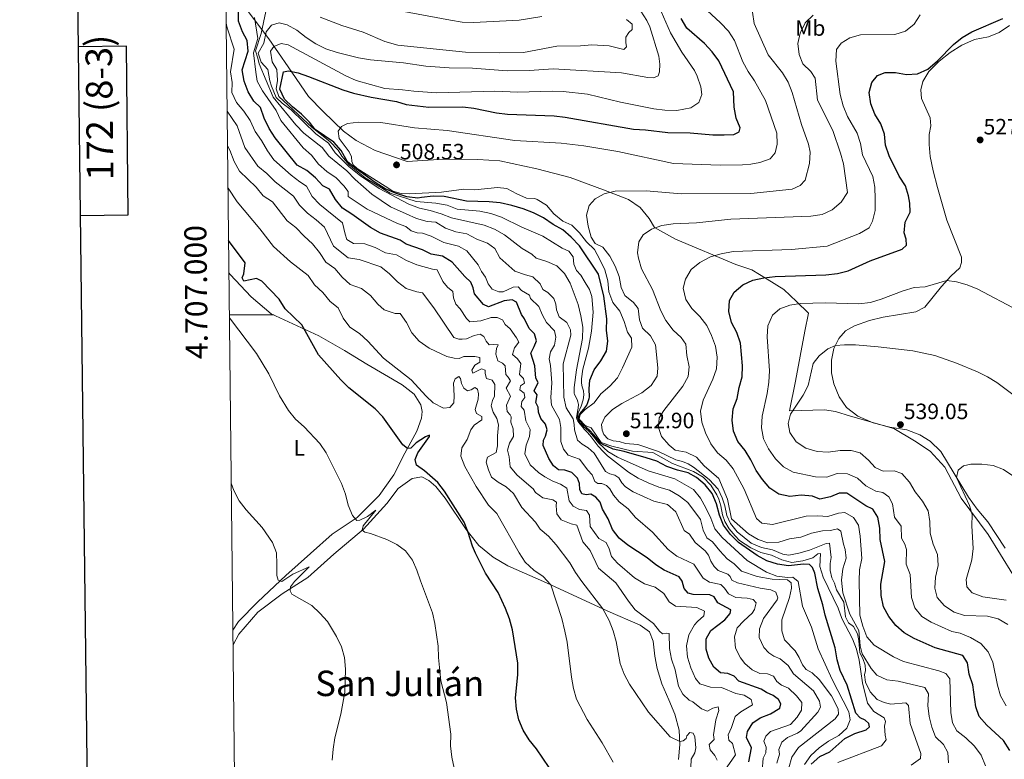
# Model space of a CAD drawing. Units: metres. Extents: x 576235 to 580723, y 705530 to 708550.
# Drawn here: x 577031 to 577475, y 706799 to 707133 of the extents above; entities that cross this region are included whole.
import ezdxf
from ezdxf.enums import TextEntityAlignment as Align

# ---------------------------------------------------------------- set-up
doc = ezdxf.new("R2010")
doc.units = ezdxf.units.M
doc.header["$MEASUREMENT"] = 0
for name, color, linetype, lineweight in [('Carátula', 7, 'Continuous', 0), ('Divisiones administrativas específicas', 7, 'Continuous', 0), ('Elementos auxiliares', 7, 'Continuous', 0), ('Entidades rústicas y varios', 7, 'Continuous', 0), ('Relieve y altimetría', 7, 'Continuous', 0), ('Textos de rotulación', 7, 'Continuous', 0)]:
    doc.layers.add(name, color=color, linetype=linetype, lineweight=lineweight)
doc.styles.add('Style-arial', font='arial.shx', dxfattribs={"bigfont": 'arialbig.shx'})
doc.styles.add('Style-Arial Narrow', font='txt')
doc.styles.add('Style-FANCY', font='FANCY.shx')
doc.styles.add('Style-Times New Roman', font='txt')

# ---------------------------------------------------------------- blocks, each defined once
blk = doc.blocks.new('5PATER')
at = {"layer": 'Relieve y altimetría', "linetype": 'Continuous', "lineweight": 0}
h = blk.add_hatch(color=250, dxfattribs=at)
edge = h.paths.add_edge_path()
edge.add_ellipse((0, 0), major_axis=(-1.1, -1.11), ratio=0.999422, start_angle=0, end_angle=360)

msp = doc.modelspace()

# ---------------------------------------------------------------- linework, layer by layer
at = {"layer": 'Carátula', "color": 7, "linetype": 'Continuous', "lineweight": 0}
msp.add_line((577125.418, 707000), (577145.418, 707000), dxfattribs=at)
at = {"layer": 'Carátula', "color": 7, "linetype": 'Continuous', "lineweight": 30, "flags": 128}
for points in [[(577042.775, 708296.53), (577072.161, 705881.717), (580626.888, 705924.975), (580597.537, 708336.787), (577042.775, 708296.53)], [(577058.007, 707044.964), (577079.703, 707045.21), (577078.842, 707121.379), (577057.078, 707121.132)]]:
    msp.add_lwpolyline(points, dxfattribs=at)
at = {"layer": 'Carátula', "color": 7, "linetype": 'Continuous', "lineweight": 0}
msp.add_3dface([(576268.595, 705530.096), (580723.304, 705580.542), (580689.673, 708550.363), (576234.964, 708499.917)], dxfattribs=at)
at = {"layer": 'Divisiones administrativas específicas', "color": 250, "linetype": 'Continuous', "lineweight": 0, "ltscale": 0.5}
msp.add_polyline3d([(577479.4, 706882.76, 541.342), (577468.192, 706900.741, 540.781), (577455.971, 706917.192, 539.442), (577448.58, 706931.254, 539.332), (577441.964, 706938.46, 538.827), (577434.971, 706943.124, 538.662), (577425.565, 706948.664, 539.188), (577406, 706954.277, 538.202), (577399.139, 706956.401, 537.677), (577394.313, 706957.138, 536.94), (577378.442, 706956.673, 534.575), (577381.083, 706970.026, 533.344), (577385.357, 706992.662, 532.447), (577386.992, 707000.801, 531.077), (577381.649, 707006.108, 529.576), (577375.798, 707011.54, 527.307), (577368.298, 707016.074, 525.271), (577361.433, 707020.357, 523.376), (577354.191, 707022.733, 521.931), (577326.996, 707034.277, 516.539), (577317.463, 707039.562, 514.92), (577315.043, 707043.614, 513.54), (577310.97, 707048.547, 511.89), (577305.757, 707052.204, 510.954), (577294.449, 707056.464, 509.569), (577279.328, 707062.101, 507.208), (577264.338, 707065.96, 505.985), (577247.57, 707069.682, 506.408), (577237.665, 707070.138, 506.695), (577222.301, 707070.311, 507.485), (577205.669, 707069.334, 508.099), (577191.185, 707074.212, 506.937), (577182.669, 707078.74, 505.814), (577176.947, 707083.029, 505.269), (577167.788, 707091.874, 502.575), (577161.172, 707098.699, 502.14), (577152.004, 707112.117, 499.223), (577143.219, 707124.774, 491.918), (577123.751, 707150.682, 466.359)], dxfattribs=at)
at = {"layer": 'Elementos auxiliares', "color": 250, "linetype": 'Continuous', "lineweight": 0}
msp.add_3dface([(577137.21, 705934.02), (577111.62, 708247.24), (580534.11, 708286.01), (580560.84, 705972.79)], dxfattribs=at)
at = {"layer": 'Entidades rústicas y varios', "color": 92, "linetype": 'Continuous', "lineweight": 0}
for points in [[(577477.83, 707130.721, 526.059), (577473.212, 707127.606, 525.712), (577468.327, 707125.665, 525.261), (577462.007, 707124.354, 525.261), (577456.229, 707121.943, 525.192), (577450.992, 707118.607, 525.019), (577446.079, 707114.689, 525.053), (577441.356, 707109.942, 525.539), (577438.64, 707105.479, 525.851), (577437.749, 707101.645, 526.337), (577438.072, 707097.801, 526.787), (577441.968, 707089.002, 527.446), (577442.25, 707085.47, 527.863), (577441.535, 707081.5, 528.036), (577441.458, 707076.92, 528.209), (577442.022, 707071.52, 528.279), (577443.265, 707065.163, 528.244), (577445.228, 707057.573, 528.14), (577449.492, 707042.781, 528.626), (577456.085, 707026.095, 529.111), (577456.171, 707023.668, 529.25), (577455.319, 707021.292, 529.284), (577451.269, 707017.53, 529.735), (577447.103, 707012.759, 530.36), (577439.527, 707003.443, 532.024), (577435.477, 707001.381, 532.336), (577428.184, 707000.153, 533.099), (577420.749, 706999.026, 533.238), (577414.503, 706997.473, 533.342), (577407.789, 706995.043, 533.446), (577403.674, 706992.771, 533.862), (577400.762, 706989.38, 534.487), (577398.5, 706984.754, 535.215), (577397.361, 706979.492, 535.874), (577397.445, 706973.84, 536.464), (577398.418, 706968.795, 537.053), (577400.865, 706962.915, 537.885), (577404.189, 706958.232, 538.406), (577409.269, 706954.21, 538.857), (577416.166, 706951.163, 539.065), (577423.801, 706949.346, 539.238), (577431.46, 706948.015, 539.377), (577437.334, 706945.813, 539.446), (577441.973, 706942.962, 539.446), (577446.823, 706938.277, 539.724), (577459.292, 706917.655, 540.209), (577463.222, 706912.187, 540.417), (577467.989, 706906.563, 540.833), (577475.837, 706894.552, 541.492)], [(577125.208, 707018.944, 447.306), (577125.71, 707018.267, 447.287), (577135.291, 707008.199, 447.588), (577144.194, 707000.475, 447.738), (577165.804, 706990.606, 450.67), (577177.329, 706983.939, 451.949), (577187.44, 706977.73, 452.55), (577203.499, 706968.46, 452.988), (577208.8, 706964.182, 453.364), (577211.944, 706959.322, 453.439), (577212.439, 706956.413, 453.214), (577212.183, 706953.403, 452.988), (577210.073, 706947.463, 451.559), (577204.708, 706937.547, 449.379), (577199.624, 706927.727, 448.025), (577193.125, 706918.46, 446.973), (577183.154, 706908.504, 445.619), (577171.753, 706900.979, 443.514), (577162.054, 706892.247, 441.709), (577150.956, 706882.187, 440.506), (577138.276, 706870.328, 438.702), (577129.518, 706861.51, 437.799), (577126.993, 706857.503, 437.39)], [(577127.066, 706850.918, 437.35), (577129.582, 706855.68, 437.764), (577138.236, 706865.719, 438.215), (577149.256, 706873.898, 439.494), (577160.752, 706881.424, 441.298), (577172.503, 706891.959, 443.328), (577185.94, 706903.167, 445.735), (577196.459, 706914.819, 447.163), (577201.57, 706921.537, 447.915), (577207.923, 706926.01, 448.592), (577212.334, 706926.8, 449.043), (577215.45, 706925.136, 449.344), (577218.656, 706922.536, 449.229), (577222.793, 706917.177, 449.263), (577232.35, 706903.05, 449.922), (577238.121, 706895.852, 450.512), (577244.511, 706890.505, 451.101), (577251.116, 706886.55, 451.691), (577268.583, 706879.006, 454.569), (577296.325, 706866.197, 460.465), (577310.96, 706859.774, 463.17), (577315.115, 706856.808, 463.656), (577316.903, 706852.579, 463.725), (577317.566, 706845.794, 463.136), (577318.584, 706840.23, 462.928), (577320.811, 706833.27, 462.928), (577323.875, 706826.084, 462.234), (577326.682, 706819.586, 461.194), (577328.636, 706812.412, 460.604), (577328.912, 706805.862, 459.841), (577328.222, 706799.083, 459.043)]]:
    msp.add_polyline3d(points, dxfattribs=at)
at = {"layer": 'Relieve y altimetría', "color": 30, "linetype": 'Continuous', "lineweight": 30, "flags": 128}
for points, elevation in [([(577265.045, 706956.039), (577264.892, 706958.36), (577263.876, 706960.49), (577264.429, 706963.901), (577263.142, 706965.747), (577264.869, 706969.426), (577263.786, 706971.415), (577263.358, 706976.956), (577261.536, 706982.78), (577263.141, 706985.693), (577264.126, 706988.35), (577263.227, 706991.488), (577260.853, 706993.867), (577258.647, 706998.191), (577257.289, 707000.105), (577255.124, 707005.749), (577253.123, 707006.852), (577249.597, 707006.292), (577242.473, 707003.576), (577240.229, 707004.743), (577236.071, 707009.478), (577235.527, 707012.242), (577234.432, 707014.855), (577231.814, 707017.298), (577226.057, 707023.838), (577221.734, 707026.522), (577216.477, 707027.453), (577212.689, 707029.42), (577205.212, 707031.969), (577202.469, 707033.785), (577193.586, 707036.932), (577189.136, 707039.54), (577180.758, 707045.578), (577176.488, 707048.179), (577173.337, 707052.203), (577170.603, 707056.751), (577167.654, 707058.265), (577164.35, 707061.942), (577160.375, 707065.18), (577156.047, 707067.701), (577146.001, 707080.022), (577143.389, 707084.285), (577141.166, 707088.82), (577139.385, 707093.728), (577136.473, 707096.542), (577133.855, 707100.801), (577132.073, 707105.64), (577131.109, 707110.776), (577133.823, 707119.089), (577133.395, 707123.994), (577131.34, 707127.874), (577129.469, 707132.766), (577129.524, 707137.435)], 475), ([(577262.703, 707046.18), (577258.034, 707047.971), (577252.957, 707049.4), (577247.764, 707050.585), (577242.79, 707051.101), (577232.449, 707051.409), (577222.38, 707053.522), (577217.379, 707053.604), (577212.226, 707053.067), (577210.495, 707052.811), (577205.529, 707053.367), (577200.37, 707054.985), (577195.802, 707057.016), (577191.292, 707059.796), (577186.918, 707062.995), (577182.66, 707066.043), (577178.752, 707069.163), (577175.947, 707074.31), (577172.603, 707078.028), (577164.122, 707083.832), (577161.543, 707087.13), (577158.028, 707090.686), (577153.927, 707094.042), (577150.335, 707097.516), (577148.179, 707102.029), (577149.9, 707109.75), (577152.053, 707110.292), (577156.393, 707109.319), (577161.125, 707107.703), (577176.623, 707101.699), (577181.382, 707100.168), (577189.435, 707098.362), (577200.907, 707096.396), (577205.191, 707095.13), (577215.556, 707093.821), (577230.816, 707093.967), (577235.777, 707093.347), (577246.004, 707091.306), (577251.002, 707090.765), (577272.109, 707090.01), (577277.118, 707089.386), (577308.024, 707083.903), (577313.315, 707083.622), (577323.469, 707082.413), (577333.532, 707082.276), (577343.854, 707081.348), (577348.853, 707081.282), (577353.25, 707081.579), (577355.62, 707082.67), (577356.101, 707084.588), (577354.344, 707088.956), (577353.375, 707093.861), (577353.057, 707100.724), (577346.483, 707114.808), (577343.492, 707118.814), (577340.038, 707122.596), (577332.022, 707129.561), (577329.553, 707133.909)], 500), ([(577394.779, 707018.137), (577400.076, 707018.664), (577404.918, 707019.919), (577414.871, 707024.42), (577429.261, 707029.682), (577431.236, 707031.458), (577431.075, 707034.195), (577430.25, 707037.126), (577430.635, 707041.921), (577432.936, 707046.375), (577432.816, 707050.431), (577432.155, 707053.851), (577430.848, 707058.264), (577428.015, 707062.68), (577423.384, 707071.81), (577421.861, 707076.634), (577421.305, 707081.653), (577419.732, 707086.399), (577417.006, 707090.644), (577415.151, 707095.417), (577414.457, 707100.554), (577415.578, 707104.983), (577418.218, 707108.125), (577421.658, 707109.515), (577426.27, 707109.577), (577431.32, 707108.608), (577436.307, 707108.954), (577440.868, 707111.02), (577445.225, 707114.818), (577452.51, 707122.129), (577456.433, 707125.298), (577460.748, 707127.956), (577474.742, 707133.868)], 525), ([(577388.29, 706797.072), (577392.104, 706800.448), (577396.607, 706802.633), (577403.45, 706808.629), (577407.891, 706810.925), (577413.115, 706812.543), (577414.545, 706813.856), (577414.303, 706815.447), (577412.574, 706816.868), (577410.365, 706817.966), (577408.449, 706820.042), (577404.437, 706832.724), (577401.35, 706839.319), (577399.989, 706844.13), (577399.087, 706849.644), (577394.511, 706864.362), (577393.512, 706869.056), (577391.172, 706876.431), (577389.813, 706883.34), (577388.823, 706885.921), (577387.477, 706887.211), (577384.768, 706887.397), (577377.986, 706886.561), (577373.048, 706887.348), (577368.265, 706888.939), (577363.798, 706891.287), (577355.425, 706897.173), (577351.708, 706900.786), (577348.636, 706904.956), (577346.736, 706909.581), (577345.382, 706914.566), (577343.446, 706919.244), (577340.343, 706923.162), (577336.418, 706926.566), (577332.633, 706928.695), (577327.78, 706929.901), (577323.028, 706931.553), (577318.441, 706933.844), (577313.713, 706935.472), (577303.78, 706938.221), (577298.728, 706939.294), (577296.24, 706940.49), (577294.385, 706941.249), (577293.119, 706942.055), (577291.694, 706943.864), (577289.915, 706946.012), (577288.283, 706947.747), (577286.659, 706949.066), (577284.998, 706950.557), (577283.647, 706952.09), (577283.179, 706952.913), (577283.095, 706953.64), (577283.719, 706955.318), (577285.444, 706957.401), (577286.862, 706959.269), (577287.359, 706960.389), (577287.935, 706962.295), (577288.071, 706962.833), (577287.924, 706966.542), (577288.187, 706970.571), (577290.128, 706975.178), (577293.245, 706979.176), (577295.753, 706983.634), (577296.352, 706988.19), (577295.763, 706993.155), (577295.837, 706998.208), (577294.575, 707008.412), (577292.076, 707018.419), (577283.532, 707031.213), (577279.793, 707035.159), (577276.012, 707038.48), (577271.636, 707040.901), (577267.331, 707043.848), (577262.703, 707046.18)], 500), ([(577194.725, 706953.923), (577191.262, 706957.53), (577179.307, 706967.119), (577175.716, 706970.598), (577165.658, 706982.008), (577158.115, 706995.532), (577150.576, 707002.69), (577147.937, 707007.058), (577140.003, 707015.286), (577137.587, 707016.372), (577131.919, 707015.168), (577131.135, 707016.797), (577131.841, 707018.584), (577132.52, 707023.595), (577125.046, 707033.573)], 450), ([(577478.046, 706803.22), (577475.177, 706807.638), (577467.586, 706814.58), (577464.173, 706818.533), (577462.66, 706822.907), (577461.306, 706832.903), (577459.574, 706837.724), (577458.914, 706842.74), (577456.761, 706846.164), (577444.169, 706849.508), (577434.748, 706853.785), (577430.287, 706856.398), (577426.523, 706859.686), (577423.265, 706863.777), (577420.881, 706868.171), (577419.875, 706873.287), (577419.754, 706878.315), (577421.46, 706888.647), (577419.381, 706898.49), (577419.307, 706903.691), (577418.37, 706908.667), (577416.008, 706912.156), (577412.886, 706913.79), (577404.305, 706919.404), (577400.904, 706919.437), (577396.984, 706917.793), (577392.073, 706916.817), (577388.862, 706918.04), (577383.682, 706918.556), (577378.596, 706917.929), (577373.542, 706919.072), (577369.497, 706921.762), (577366.242, 706925.557), (577363.298, 706929.632), (577360.975, 706934.453), (577358.436, 706938.76), (577355.111, 706942.829), (577353.08, 706947.398), (577352.582, 706952.412), (577352.998, 706957.597), (577354.833, 706962.248), (577355.639, 706967.22), (577357.101, 706972.044), (577357.139, 706977.044), (577356.331, 706987.257), (577354.565, 706992.111), (577352.217, 706996.571), (577351.002, 707001.576), (577351.389, 707006.56), (577353.455, 707010.334), (577357.306, 707013.606), (577361.883, 707015.62), (577366.885, 707016.686), (577371.9, 707017.38), (577394.779, 707018.137)], 525), ([(577360.001, 706798.042), (577361.29, 706804.382), (577359.006, 706809.122), (577359.469, 706811.837), (577361.851, 706815.703), (577365.17, 706817.888), (577369.917, 706819.826), (577373.994, 706822.27), (577374.575, 706824.329), (577373.459, 706826.283), (577371.028, 706828.036), (577368.017, 706829.361), (577365.558, 706830.87), (577355.561, 706834.477), (577353.465, 706836.826), (577350.632, 706837.946), (577347.226, 706838.257), (577344.294, 706840.797), (577341.953, 706844.911), (577340.721, 706849.047), (577340.763, 706853.662), (577342.905, 706857.418), (577349.223, 706862.164), (577351.659, 706865.095), (577351.869, 706866.695), (577346.113, 706869.87), (577344.459, 706872.679), (577342.498, 706873.54), (577334.863, 706873.693), (577332.667, 706874.202), (577330.854, 706876.314), (577329.881, 706879.694), (577328.591, 706881.679), (577321.799, 706884.658), (577318.035, 706887.147), (577314.142, 706890.285), (577305.363, 706895.935), (577301.478, 706899.082), (577298.396, 706903.076), (577296.463, 706907.81), (577293.956, 706912.208), (577292.849, 706915.411), (577290.997, 706917.696), (577288.682, 706918.931), (577286.606, 706918.645), (577284.654, 706919.125), (577283.64, 706921.15), (577283.62, 706923.751), (577282.701, 706926.23), (577280.116, 706928.777), (577276.972, 706929.787), (577274.053, 706930.072), (577271.796, 706931.829), (577269.715, 706935.116), (577267.129, 706940.993), (577267.252, 706943.424), (577268.15, 706945.247), (577268.924, 706948.038), (577268.141, 706950.658), (577266.145, 706953.183), (577265.045, 706956.039)], 475), ([(577269.91, 706795.45), (577264.191, 706803.948), (577260.881, 706807.972), (577258.083, 706812.354), (577256.078, 706816.995), (577255.112, 706821.9), (577254.685, 706826.918), (577255.686, 706837.384), (577255.646, 706842.621), (577253.214, 706857.695), (577251.999, 706862.734), (577250.181, 706867.392), (577246.771, 706874.586), (577241.066, 706883.333), (577236.582, 706892.341), (577235.148, 706895.474), (577233.112, 706902.099), (577231.392, 706906.364), (577222.6, 706920.368), (577219.487, 706924.301), (577213.562, 706929.544), (577209.882, 706932.062), (577209.282, 706934.704), (577210.459, 706937.698), (577215.717, 706945.067), (577215.78, 706945.588), (577213.958, 706944.85), (577209.765, 706942.123), (577207.312, 706939.788), (577205.918, 706939.631), (577203.739, 706941.248), (577194.725, 706953.923)], 450)]:
    msp.add_lwpolyline(points, dxfattribs=dict(at, elevation=elevation))
at = {"layer": 'Relieve y altimetría', "color": 30, "linetype": 'Continuous', "lineweight": 0, "flags": 128}
for points, elevation in [([(577297.193, 706928.233), (577295.332, 706929.304), (577290.235, 706937.488), (577287.512, 706939.963), (577284.808, 706941.537), (577282.583, 706943.433), (577281.271, 706948.123), (577281.187, 706950.48), (577280.647, 706953.071), (577277.594, 706958.071), (577276.419, 706962.834), (577276.192, 706977.959), (577279.648, 706990.861), (577279.492, 706993.32), (577277.76, 706996.51), (577274.376, 706999.11), (577273.163, 707002.346), (577272.903, 707004.838), (577271.981, 707007.455), (577269.184, 707010.137), (577266.972, 707011.409), (577265.806, 707014.09), (577262.514, 707017.247), (577259.202, 707018.045), (577254.378, 707019.817), (577247.626, 707025.85), (577245.283, 707030.068), (577242.043, 707032.394), (577237.182, 707034.269), (577232.692, 707036.638), (577227.759, 707037.457), (577223.044, 707039.258), (577218.669, 707041.947), (577214.779, 707042.264), (577209.957, 707043.594), (577205.237, 707045.672), (577198.182, 707048.883), (577189.711, 707054.536), (577182.151, 707061.107), (577178.503, 707065.074), (577170.361, 707071.644), (577167.256, 707075.567), (577159.029, 707082.172), (577155.431, 707085.866), (577152.15, 707089.868), (577145.16, 707098.331), (577138.851, 707113.4), (577138.165, 707115.975), (577137.222, 707119.239), (577139.778, 707127.07), (577141.887, 707137.076)], 485), ([(577240.482, 707040.617), (577225.676, 707043.796), (577220.986, 707045.655), (577216.132, 707047.183), (577211.243, 707048.236), (577206.428, 707050.067), (577193.036, 707057.12), (577184.569, 707062.798), (577179.449, 707066.937), (577176.757, 707069.635), (577173.213, 707073.214), (577170.095, 707077.566), (577164.38, 707081.751), (577153.265, 707092.579), (577149.294, 707095.617), (577146.513, 707098.214), (577144.473, 707103.28), (577143.679, 707105.783), (577142.711, 707110.918), (577139.699, 707114.165), (577138.364, 707118.196), (577140.971, 707122.838), (577142.033, 707127.949), (577144.462, 707130.905), (577147.869, 707131.994), (577151.486, 707131.111), (577155.869, 707128.706), (577160.103, 707125.315), (577164.507, 707122.417), (577169.012, 707120.25), (577174.056, 707118.579), (577183.744, 707116.136), (577189.123, 707115.18), (577204.003, 707113.874), (577214.123, 707112.395), (577224.725, 707111.602), (577235.202, 707111.544), (577250.908, 707110.277), (577260.936, 707110.408), (577271.667, 707111.197), (577302.59, 707109.403), (577314.453, 707107.202), (577316.952, 707107.15), (577319.051, 707107.957), (577319.739, 707109.879), (577319.843, 707113.212), (577319.348, 707116.948), (577315.326, 707130.115), (577313.948, 707133), (577311.257, 707137.245)], 490), ([(577284.463, 706971.188), (577285.031, 706975.457), (577287.574, 706984.99), (577288.941, 706992.615), (577289.662, 707001.268), (577289.201, 707008.335), (577288.027, 707011.432), (577286.155, 707014.654), (577284.11, 707017.907), (577282.157, 707020.051), (577281.021, 707022.976), (577280.641, 707026.194), (577278.714, 707028.755), (577275.77, 707030.185), (577266.937, 707035.559), (577257.431, 707039.584), (577248.246, 707044.213), (577243.498, 707045.781), (577238.505, 707046.876), (577228.364, 707047.751), (577223.722, 707049.611), (577218.724, 707050.537), (577209.734, 707051.177), (577198.088, 707054.935), (577186.765, 707061.916), (577179.506, 707067.774), (577176.125, 707071.67), (577174.557, 707074.424), (577170.712, 707078.371), (577162.765, 707084.691), (577147.673, 707098.616), (577146.536, 707102.168), (577147.129, 707105.878), (577146.807, 707110.866), (577144.745, 707114.376), (577143.934, 707119.085), (577145.455, 707121.263), (577148.812, 707122.64), (577151.993, 707122.042), (577178.054, 707108.072), (577182.598, 707105.969), (577195.615, 707102.339), (577203.563, 707101.723), (577208.641, 707101.066), (577218.994, 707100.346), (577245.239, 707101.035), (577255.723, 707100.63), (577271.186, 707101.058), (577276.182, 707100.885), (577287.102, 707099.691), (577302.052, 707096.154), (577317.12, 707093.109), (577322.102, 707092.48), (577327.461, 707092.28), (577333.851, 707093.628), (577337.445, 707095.923), (577338.859, 707099.63), (577338.301, 707103.087), (577336.762, 707107.862), (577335.546, 707110.418), (577329.787, 707118.727), (577324.643, 707127.488), (577320.42, 707137.02)], 495), ([(577301.723, 707001.657), (577298.552, 707005.649), (577296.838, 707010.346), (577296.363, 707015.415), (577294.928, 707020.356), (577292.803, 707025.093), (577290.317, 707029.516), (577286.708, 707032.976), (577283.603, 707037.042), (577280.094, 707040.611), (577275.964, 707042.363), (577271.976, 707045.609), (577268.703, 707049.53), (577264.46, 707052.206), (577263.331, 707052.609), (577259.615, 707052.809), (577255.204, 707054.728), (577250.782, 707057.168), (577246.473, 707057.529), (577236.228, 707056.447), (577231.237, 707056.764), (577221.203, 707055.404), (577206.815, 707054.652), (577203.064, 707054.851), (577199.191, 707055.914), (577195.819, 707058.116), (577183.095, 707066.071), (577181.286, 707067.785), (577180.699, 707069.333), (577180.482, 707071.41), (577179.566, 707073.75), (577175.001, 707079.69), (577174.551, 707082.941), (577175.961, 707085.191), (577178.78, 707086.429), (577183.831, 707087.056), (577193.852, 707086.857), (577209.048, 707084.518), (577223.733, 707083.277), (577254.413, 707078.766), (577275.329, 707077.663), (577285.536, 707076.342), (577300.881, 707073.882), (577326.08, 707068.38), (577347.067, 707067.683), (577357.161, 707067.819), (577360.899, 707068.076), (577365.046, 707068.822), (577369.762, 707070.586), (577371.96, 707073.268), (577372.886, 707077.103), (577372.688, 707082.102), (577367.547, 707096.834), (577362.69, 707105.74), (577359.709, 707109.99), (577357.365, 707114.406), (577353.52, 707123.944), (577350.808, 707128.144), (577347.295, 707131.963), (577339.323, 707139.326)], 505), ([(577200.069, 707137.833), (577225.317, 707133.158), (577230.607, 707132.332), (577235.601, 707132.092), (577256.294, 707133.148), (577266.528, 707134.75)], 480), ([(577310.065, 707002.962), (577307.963, 707005.624), (577303.976, 707008.836), (577302.34, 707012.409), (577301.543, 707017.353), (577299.744, 707022.068), (577297.257, 707026.56), (577294.12, 707030.588), (577290.649, 707032.319), (577288.787, 707035.124), (577287.432, 707040.161), (577286.775, 707045.119), (577287.931, 707049.468), (577290.574, 707052.472), (577294.76, 707054.675), (577299.604, 707055.919), (577313.743, 707056.127), (577329.552, 707054.675), (577360.912, 707054.898), (577379.564, 707056.797), (577383.208, 707058.4), (577385.549, 707060.912), (577387.402, 707068.478), (577387.695, 707073.472), (577386.979, 707077.072), (577383.81, 707085.955), (577379.622, 707100.437), (577377.755, 707105.081), (577375.209, 707109.386), (577368.745, 707117.537), (577362.492, 707131.61), (577361.76, 707136.729)], 510), ([(577237.774, 707022.592), (577232.681, 707028.937), (577228.889, 707031.078), (577222.195, 707032.707), (577216.55, 707035.572), (577212.568, 707036.876), (577210.239, 707037.105), (577207.514, 707038.054), (577205.116, 707039.912), (577201.35, 707041.274), (577187.639, 707047.787), (577179.106, 707053.545), (577178.991, 707055.709), (577177.044, 707058.243), (577173.595, 707061.967), (577169.472, 707064.796), (577165.63, 707068.17), (577162.533, 707072.169), (577158.751, 707075.505), (577148.682, 707087.785), (577146.544, 707092.307), (577140.336, 707101.235), (577137.974, 707105.643), (577137.402, 707109.719), (577136.298, 707118.333), (577138.171, 707124.914), (577136.784, 707134.363)], 480), ([(577166.335, 707134.464), (577176.15, 707130.791), (577185.801, 707127.672), (577195.644, 707123.582), (577201.443, 707121.869), (577232.103, 707118.705), (577247.582, 707118.331), (577258.298, 707118.55), (577273.389, 707121.356), (577284.044, 707121.552), (577289.099, 707122.005), (577296.913, 707121.579), (577303.607, 707119.95), (577304.763, 707121.084), (577304.443, 707123.089), (577304.53, 707125.554), (577305.773, 707127.523), (577307.372, 707129.013), (577307.359, 707131.302), (577304.817, 707133.4)], 485), ([(577351.989, 707043.267), (577388.142, 707044.579), (577393.191, 707045.344), (577397.693, 707047.507), (577401.814, 707051.005), (577404.603, 707055.33), (577402.771, 707068.266), (577401.525, 707073.108), (577397.982, 707083.255), (577391.05, 707097), (577390.028, 707106.954), (577388.058, 707109.931), (577384.509, 707113.453), (577382.832, 707117.627), (577382.132, 707122.581), (577383.253, 707127.348), (577385.583, 707132.011), (577389.179, 707135.483)], 515), ([(577379.369, 707029.574), (577395.432, 707031.123), (577410.057, 707036.773), (577414.373, 707039.292), (577415.976, 707042.343), (577417.074, 707047.223), (577417.186, 707052.394), (577417.008, 707057.696), (577416.006, 707062.599), (577411.36, 707072.287), (577410.49, 707077.401), (577409.007, 707082.178), (577404.62, 707089.581), (577402.605, 707094.441), (577401.284, 707099.548), (577399.345, 707114.646), (577399.679, 707119.877), (577401.768, 707122.799), (577405.638, 707125.205), (577410.481, 707126.485), (577426.073, 707126.673), (577430.831, 707128.196), (577434.752, 707131.33), (577437.509, 707135.515)], 520), ([(577227.74, 707004.865), (577226.673, 707007.756), (577226.268, 707010.558), (577223.867, 707012.589), (577221.768, 707015.077), (577219.265, 707020.297), (577217.177, 707020.635), (577210.134, 707022.546), (577205.4, 707024.574), (577200.854, 707027.085), (577195.942, 707028.03), (577191.297, 707030.419), (577186.61, 707032.163), (577181.469, 707032.256), (577178.464, 707034.013), (577177.625, 707036.46), (577176.521, 707041.6), (577166.199, 707049.835), (577162.751, 707053.511), (577160.256, 707058.157), (577157.159, 707060.103), (577153.239, 707063.207), (577145.426, 707070.059), (577142.572, 707074.164), (577139.911, 707078.866), (577136.998, 707082.93), (577134.732, 707087.868), (577131.904, 707092.079), (577128.55, 707095.899), (577126.514, 707100.471), (577126.643, 707104.93), (577125.925, 707109.878), (577127.503, 707120.062), (577124.406, 707129.647), (577123.959, 707131.833)], 470), ([(577230.606, 706989.003), (577229.01, 706989.004), (577226.738, 706989.859), (577217.684, 707003.128), (577212.692, 707010.024), (577210.112, 707010.473), (577205.239, 707011.97), (577201.314, 707014.968), (577197.674, 707018.594), (577193.818, 707021.788), (577183.998, 707025.02), (577179.047, 707025.736), (577172.348, 707031.03), (577168.279, 707039.609), (577164.641, 707042.946), (577160.62, 707045.943), (577157.126, 707049.519), (577154.326, 707053.674), (577146.011, 707060.157), (577142.322, 707063.83), (577138.25, 707067.211), (577132.402, 707075.63), (577128.948, 707085.418), (577124.4, 707091.985)], 465), ([(577263.624, 706906.322), (577257.553, 706912.959), (577253.673, 706919.33), (577250.453, 706922.385), (577246.766, 706924.493), (577243.77, 706926.755), (577242.42, 706929.952), (577241.446, 706933.401), (577241.986, 706935.771), (577245.931, 706937.866), (577246.562, 706940.897), (577246.536, 706945.406), (577246.954, 706950.34), (577246.234, 706953.204), (577244.58, 706956.014), (577243.721, 706958.91), (577244.227, 706961.28), (577245.156, 706963.311), (577245.253, 706968.586), (577244.138, 706970.505), (577241.52, 706971.283), (577240.885, 706973.455), (577240.991, 706974.983), (577239.347, 706975.677), (577235.399, 706973.687), (577234.849, 706975.098), (577236.226, 706977.277), (577238.486, 706978.677), (577238.478, 706980.689), (577236.248, 706981.163), (577231.358, 706981.13), (577229.156, 706980.251), (577226.897, 706980.447), (577223.551, 706981.209), (577215.666, 706985.033), (577211.115, 706988.169), (577207.837, 706991.945), (577205.411, 706996.541), (577202.552, 707000.642), (577200.322, 707000.684), (577195.352, 707002.229), (577192.489, 707004.899), (577189.087, 707008.767), (577185.017, 707011.86), (577179.996, 707013.789), (577176.359, 707016.982), (577173.004, 707020.947), (577168.941, 707023.869), (577166.107, 707028.154), (577162.896, 707032.168), (577159.167, 707035.5), (577155.422, 707039.418), (577151.518, 707042.551), (577144.829, 707051.068), (577140.679, 707053.857), (577137.45, 707057.701), (577130.024, 707064.882), (577127.543, 707069.382), (577125.569, 707074.433), (577124.573, 707076.323)], 460), ([(577160.978, 707017.729), (577152.95, 707024.016), (577145.262, 707030.881), (577139.122, 707038.91), (577128.96, 707051.054), (577124.784, 707057.202)], 455), ([(577450.306, 706797.682), (577449.932, 706802.253), (577447.949, 706805.854), (577444.418, 706809.402), (577442.79, 706813.689), (577441.553, 706818.533), (577440.998, 706823.559), (577441.224, 706828.85), (577439.501, 706831.589), (577427.471, 706834.564), (577422.394, 706835.186), (577417.828, 706837.225), (577415.28, 706840.275), (577411.256, 706846.92), (577410.383, 706850.475), (577409.821, 706857.47), (577405.751, 706864.833), (577402.529, 706874.385), (577401.853, 706880.163), (577402.51, 706885.207), (577403.968, 706890.129), (577403.576, 706893.936), (577402.797, 706896.383), (577401.666, 706902.326), (577400.048, 706903.402), (577396.943, 706902.574), (577393.269, 706902.428), (577388.297, 706901.352), (577383.546, 706899.622), (577378.497, 706898.892), (577373.604, 706897.298), (577368.609, 706897.048), (577364.213, 706898.524), (577359.881, 706901.021), (577352.188, 706907.881), (577350.405, 706916.793), (577346.466, 706926.007), (577339.86, 706931.798), (577336.378, 706935.648), (577331.818, 706938.05), (577326.84, 706938.882), (577324.052, 706941.148), (577320.572, 706944.995), (577319.201, 706949.164), (577319.561, 706953.542), (577321.608, 706956.846), (577330.294, 706967.746), (577332.699, 706972.168), (577333.163, 706976.548), (577332.084, 706981.659), (577331.526, 706986.816), (577329.52, 706989.827), (577325.802, 706993.171), (577322.597, 706997.418), (577320.335, 707001.877), (577316.6, 707011.498), (577311.629, 707020.881), (577310.175, 707025.663), (577309.78, 707028.022), (577310.289, 707032.995), (577312.315, 707036.158), (577316.076, 707038.803), (577320.812, 707040.406), (577325.875, 707041.187), (577336.483, 707041.624), (577351.989, 707043.267)], 515), ([(577378.129, 706795.369), (577379.501, 706800.174), (577382.551, 706804.48), (577399.068, 706817.522), (577400.587, 706819.531), (577400.432, 706821.956), (577397.395, 706827.825), (577391.829, 706835.201), (577388.677, 706838.326), (577385.907, 706839.725), (577384.301, 706841.842), (577382.774, 706845.21), (577380.943, 706848.155), (577376.224, 706853.19), (577374.925, 706857.256), (577375.041, 706862.257), (577378.462, 706872.246), (577379.309, 706876.531), (577379.154, 706878.956), (577377.496, 706880.274), (577370.654, 706880.651), (577363.866, 706881.792), (577356.74, 706884.141), (577353.374, 706887.504), (577350.343, 706889.8), (577346.907, 706893.433), (577343.696, 706897.466), (577341.09, 706899.319), (577339.424, 706902.684), (577338.194, 706907.537), (577332.537, 706915.166), (577328.551, 706918.309), (577324.245, 706920.852), (577319.345, 706922.236), (577314.616, 706924.178), (577310.042, 706926.276), (577305.768, 706928.89), (577296.19, 706936.363), (577294.378, 706938.152), (577291.965, 706940.703), (577288.861, 706944.835), (577288.111, 706945.86), (577287.154, 706946.846), (577285.63, 706948.375), (577284.808, 706949.537), (577283.708, 706950.728), (577282.815, 706951.958), (577282.455, 706952.575), (577282.261, 706953.543), (577282.654, 706956.291), (577282.969, 706957.824), (577283.107, 706959.527), (577282.839, 706960.7), (577282.436, 706961.733), (577281.329, 706963.962), (577281.097, 706964.7), (577281.078, 706967.232), (577282.16, 706975.233), (577284.985, 706989.411), (577285.04, 706994.412), (577284.214, 706999.619), (577283.023, 707004.666), (577279.33, 707014.269), (577276.81, 707018.691), (577273.281, 707022.237), (577268.822, 707024.108), (577263.933, 707025.636), (577262.023, 707027.435), (577257.694, 707029.939), (577249.714, 707036.18), (577245.169, 707038.772), (577240.482, 707040.617)], 490), ([(577466.988, 706796.218), (577464.978, 706801.1), (577462.083, 706805.176), (577458.119, 706808.935), (577454.03, 706812.042), (577452.01, 706815.711), (577451.392, 706820.381), (577450.832, 706835.529), (577449.013, 706837.918), (577445.935, 706839.138), (577429.993, 706843.417), (577425.445, 706845.496), (577416.726, 706850.771), (577413.417, 706854.523), (577411.531, 706859.31), (577410.137, 706864.291), (577409.873, 706879.871), (577410.114, 706884.865), (577411.118, 706889.991), (577410.353, 706900.035), (577409.666, 706904.985), (577407.367, 706908.436), (577403.503, 706910.748), (577400.525, 706910.479), (577395.787, 706908.86), (577391.288, 706909.28), (577386.019, 706909.133), (577370.698, 706905.241), (577365.897, 706905.902), (577363.565, 706907.935), (577357.894, 706921.303), (577352.999, 706930.47), (577349.864, 706934.394), (577345.84, 706937.744), (577342.913, 706941.796), (577340.413, 706946.753), (577338.825, 706951.495), (577338.256, 706956.478), (577339.381, 706961.468), (577343.723, 706970.896), (577345.499, 706975.582), (577345.77, 706980.86), (577345.007, 706985.805), (577343.24, 706990.694), (577341.093, 706995.208), (577337.994, 706999.326), (577334.244, 707002.821), (577331.546, 707007.017), (577330.4, 707012.131), (577331.467, 707016.151), (577334.012, 707020.542), (577337.853, 707023.74), (577342.704, 707026.205), (577347.486, 707027.662), (577352.991, 707028.605), (577379.369, 707029.574)], 520), ([(577366.053, 706793.972), (577366.487, 706799.774), (577367.789, 706802.195), (577367.946, 706804.626), (577366.813, 706807.378), (577367.666, 706809.72), (577369.774, 706811.776), (577378.865, 706814.949), (577381.85, 706818.203), (577383.794, 706821.435), (577383.93, 706824.872), (577381.646, 706827.947), (577378.008, 706831.377), (577374.885, 706832.731), (577372.769, 706834.386), (577371.263, 706836.714), (577368.464, 706837.869), (577364.994, 706837.935), (577361.595, 706839.564), (577358.238, 706842.477), (577356.243, 706845.002), (577354.046, 706849.492), (577353.54, 706854.512), (577354.849, 706858.571), (577357.799, 706861.824), (577361.508, 706865.266), (577362.689, 706866.852), (577363.422, 706869.92), (577362.072, 706871.453), (577359.355, 706871.986), (577354.179, 706872.363), (577350.918, 706874.029), (577349.129, 706876.593), (577347.431, 706878.188), (577342.275, 706879.26), (577339.462, 706881.039), (577335.272, 706887.334), (577327.565, 706890.954), (577323.552, 706893.939), (577316.547, 706901.893), (577308.904, 706908.407), (577305.539, 706912.382), (577301.519, 706915.524), (577298.959, 706918.523), (577297.199, 706921.4), (577295.78, 706922.896), (577293.611, 706923.753), (577291.909, 706923.856), (577290.502, 706924.798), (577289.226, 706927.754), (577287.31, 706929.795), (577283.599, 706934.748), (577278.424, 706936.686), (577276.322, 706939.348), (577275.104, 706942.86), (577275.181, 706949.106), (577274.551, 706952.7), (577270.945, 706959.216), (577270.595, 706962.712), (577271.047, 706969.278), (577270.467, 706977.105), (577269.778, 706980.178), (577270.408, 706983.244), (577272.319, 706986.371), (577272.869, 706989.956), (577272.288, 706992.823), (577268.637, 706996.562), (577266.834, 706999.82), (577265.191, 707003.775), (577261.474, 707007.339), (577260.919, 707008.958), (577257.338, 707011.034), (577255.846, 707012.702), (577253.525, 707012.55), (577249.059, 707010.444), (577247.047, 707010.471), (577244.04, 707011.623), (577242.22, 707014.013), (577241.082, 707017.041), (577239.223, 707019.639), (577237.774, 707022.592)], 480), ([(577298.831, 706797.973), (577293.824, 706806.709), (577286.947, 706817.15), (577282.209, 706826.382), (577280.87, 706831.199), (577279.926, 706836.371), (577277.959, 706852.136), (577276.951, 706857.033), (577275.548, 706862.839), (577270.61, 706878.07), (577267.211, 706881.736), (577262.864, 706884.651), (577259.052, 706888.304), (577256.295, 706892.475), (577246.256, 706910.206), (577242.486, 706914.077), (577236.815, 706922.459), (577231.68, 706931.508), (577229.918, 706936.195), (577230.464, 706939.877), (577232.846, 706943.743), (577234.42, 706948.077), (577236.006, 706950.226), (577239.458, 706952.658), (577239.358, 706954.147), (577236.973, 706955.381), (577236.482, 706957.313), (577237.841, 706961.955), (577237.965, 706964.316), (577237.504, 706966.458), (577236.273, 706967.264), (577234.597, 706966.154), (577232.942, 706965.668), (577231.354, 706966.953), (577230.202, 706968.976), (577229.806, 706971.292), (577229.06, 706972.143), (577227.451, 706971.103), (577226.626, 706969.109), (577226.917, 706963.461), (577226.742, 706960.231), (577224.947, 706958.147), (577222.074, 706957.878), (577217.48, 706960.34), (577214.326, 706963.296), (577207.446, 706970.698), (577195.065, 706980.412), (577187.882, 706988.187), (577184.195, 706991.62), (577179.791, 706994.421), (577176.844, 706998.461), (577174.47, 707003.133), (577170.979, 707006.086), (577167.672, 707010.052), (577163.839, 707013.628), (577160.978, 707017.729)], 455), ([(577473.748, 706827.855), (577472.434, 706832.679), (577470.308, 706843.047), (577468.233, 706847.721), (577464.922, 706851.468), (577460.223, 706854.213), (577455.499, 706856.161), (577451.839, 706856.986), (577442.491, 706861.127), (577438.203, 706863.777), (577435.104, 706867.667), (577433.479, 706872.385), (577432.915, 706882.711), (577431.195, 706887.414), (577431.256, 706894.019), (577430.545, 706896.468), (577429.067, 706899.142), (577428.85, 706904.549), (577425.885, 706908.65), (577424.894, 706914.561), (577423.368, 706917.824), (577420.621, 706919.813), (577417.383, 706920.405), (577412.979, 706922.772), (577409.179, 706926.2), (577404.615, 706928.246), (577399.942, 706928.33), (577395.223, 706926.705), (577390.221, 706926.812), (577380.052, 706928.955), (577375.646, 706931.317), (577372.114, 706934.946), (577368.974, 706939.476), (577366.657, 706944.076), (577365.757, 706948.998), (577366.072, 706954.251), (577368.414, 706964.545), (577369.106, 706969.624), (577369.415, 706974.729), (577368.329, 706990.143), (577368.672, 706995.129), (577370.798, 706999.804), (577374.135, 707002.787), (577378.506, 707004.44), (577383.447, 707005.201), (577394.511, 707005.434), (577409.821, 707005.027), (577415.061, 707005.611), (577419.91, 707007.034), (577429.779, 707010.925), (577434.711, 707012.312), (577439.693, 707012.727), (577449.503, 707015.508), (577453.92, 707014.941), (577458.735, 707013.585), (577463.459, 707011.637), (577481.745, 707001.97)], 530), ([(577348.989, 706793.893), (577353.97, 706801.213), (577352.612, 706806.422), (577351.02, 706807.915), (577350.761, 706810.338), (577352.289, 706813.562), (577353.886, 706818.486), (577356.373, 706820.654), (577361.717, 706823.853), (577361.112, 706826.269), (577358.02, 706828.147), (577354.188, 706828.899), (577347.782, 706831.679), (577342.68, 706831.78), (577337.897, 706833.276), (577335.904, 706835.697), (577333.791, 706840.509), (577332.302, 706845.369), (577331.847, 706850.494), (577332.991, 706855.513), (577335.536, 706859.902), (577336.855, 706861.491), (577339.752, 706863.98), (577340.054, 706866.102), (577336.62, 706867.73), (577326.962, 706868.429), (577324.076, 706870.416), (577321.674, 706874.146), (577317.694, 706877.012), (577312.929, 706878.532), (577308.46, 706881.144), (577300.678, 706887.825), (577298.013, 706890.857), (577296.935, 706894.303), (577295.592, 706897.154), (577292.327, 706898.994), (577288.399, 706904.358), (577288.049, 706909.484), (577286.685, 706911.676), (577283.623, 706912.132), (577280.68, 706913.527), (577278.895, 706915.918), (577277.838, 706921.654), (577274.99, 706923.503), (577271.458, 706924.851), (577267.947, 706926.893), (577265.061, 706928.845), (577261.314, 706932.201), (577258.918, 706937.285), (577259.529, 706941.217), (577260.907, 706945.027), (577261.292, 706948.157), (577259.369, 706952.21), (577258.54, 706956.98), (577257.258, 706958.584), (577257.556, 706960.914), (577258.907, 706962.642), (577258.484, 706964.645), (577256.614, 706966.132), (577256.922, 706968.012), (577258.736, 706969.195), (577258.277, 706971.232), (577256.469, 706973.067), (577257.093, 706978.075), (577255.489, 706980.123), (577253.228, 706982.088), (577254.241, 706985.057), (577256.093, 706987.698), (577255.081, 706989.654), (577252.257, 706993.653), (577249.994, 706995.687), (577248.738, 706997.708), (577246.287, 706998.801), (577243.58, 706998.848), (577239.034, 706997.262), (577234.013, 706996.844), (577232.523, 706998.409), (577229.589, 707002.718), (577227.74, 707004.865)], 470), ([(577400.243, 706797.714), (577419.961, 706805.296), (577422.089, 706808.012), (577421.594, 706810.118), (577421.302, 706814.135), (577421.848, 706816.228), (577421.151, 706818.017), (577416.48, 706820.799), (577413.626, 706824.555), (577411.358, 706833.784), (577409.923, 706844.007), (577408.676, 706848.907), (577406.867, 706853.568), (577402.037, 706862.817), (577400.475, 706867.568), (577393.633, 706881.477), (577392.075, 706886.301), (577392.436, 706892.24), (577391.156, 706892.075), (577388.906, 706890.189), (577384.495, 706888.813), (577379.533, 706888.186), (577374.909, 706889.341), (577370.356, 706891.431), (577365.503, 706892.636), (577360.929, 706894.732), (577355.787, 706898.029), (577353.869, 706900.139), (577351.13, 706903.412), (577349.19, 706906.597), (577348.224, 706909.664), (577347.34, 706913.774), (577346.479, 706916.774), (577345.641, 706918.702), (577342.914, 706923.082), (577339.371, 706926.616), (577335.049, 706929.266), (577325.537, 706932.882), (577316.622, 706937.864), (577307.524, 706938.505), (577298.142, 706940.737), (577293.4, 706942.327), (577288.882, 706948.938), (577286.084, 706950.024), (577283.457, 706952.883), (577283.864, 706954.973), (577286.071, 706957.274), (577290.169, 706960.343), (577293.258, 706964.275), (577297.193, 706967.844), (577300.652, 706971.628), (577303.002, 706976.041), (577307.231, 706985.434), (577307.077, 706989.489), (577305.286, 706992.192), (577303.728, 706997.016), (577301.723, 707001.657)], 505), ([(577433.412, 706796.605), (577437.608, 706799.546), (577437.77, 706801.769), (577432.879, 706815.333), (577432.249, 706823.577), (577430.942, 706824.694), (577424.223, 706824.172), (577421.157, 706824.836), (577417.972, 706826.192), (577414.916, 706829.632), (577412.754, 706834.137), (577412.327, 706837.313), (577412.769, 706839.404), (577412.581, 706841.759), (577411.617, 706844.722), (577410.244, 706847.364), (577409.746, 706852.904), (577409.163, 706855.909), (577407.326, 706859.166), (577405.104, 706860.889), (577403.763, 706863.636), (577403.002, 706870.176), (577399.727, 706875.831), (577398.797, 706878.83), (577397.602, 706881.233), (577396.875, 706884.444), (577396.843, 706887.635), (577397.202, 706890.383), (577396.442, 706896.854), (577395.023, 706896.72), (577387.453, 706893.752), (577382.647, 706892.371), (577378.134, 706891.51), (577375.455, 706891.905), (577370.766, 706893.853), (577365.748, 706894.927), (577361.14, 706896.871), (577354.776, 706902.052), (577351.785, 706905.735), (577350.183, 706909.309), (577349.258, 706913.73), (577348.002, 706917.416), (577346.187, 706921.228), (577342.107, 706925.618), (577335.018, 706931.193), (577332.626, 706932.739), (577330.037, 706933.795), (577327.005, 706934.46), (577319.188, 706938.354), (577309.932, 706941.387), (577304.267, 706941.893), (577301.544, 706942.737), (577298.761, 706943.095), (577296.315, 706943.946), (577294.608, 706945.957), (577293.769, 706947.917), (577293.541, 706950.548), (577295.033, 706953.806), (577298.466, 706957.208), (577302.682, 706959.896), (577311.733, 706964.861), (577315.963, 706968.154), (577318.624, 706972.389), (577318.883, 706976.124), (577317.835, 706986.405), (577315.702, 706990.558), (577312.09, 706994.055), (577310.659, 706997.806), (577310.065, 707002.962)], 510), ([(577226.968, 706795.236), (577225.927, 706800.21), (577225.333, 706805.366), (577225.363, 706810.605), (577223.504, 706824.823), (577220.955, 706834.718), (577219.886, 706845.179), (577219.71, 706850.275), (577218.246, 706860.547), (577217.113, 706865.416), (577211.651, 706879.816), (577210.109, 706884.728), (577208.038, 706889.159), (577204.933, 706893.326), (577201.009, 706896.227), (577196.563, 706898.507), (577189.176, 706901.177), (577186.571, 706901.828), (577185.36, 706902.78), (577185.872, 706904.709), (577191.489, 706911.833), (577187.809, 706908.913), (577184.311, 706907.198), (577182.965, 706907.042), (577181.019, 706909.383), (577179.05, 706913.979), (577177.815, 706918.986), (577176.036, 706923.866), (577169.079, 706937.673), (577166.203, 706941.883), (577159.137, 706949.399), (577155.258, 706952.922), (577152.12, 706956.866), (577148.025, 706963.451), (577143.262, 706973.3), (577137.696, 706982.492), (577125.432, 706998.626)], 445), ([(577345.697, 706798.785), (577344.645, 706800.983), (577342.547, 706803.471), (577342.149, 706805.891), (577344.358, 706808.088), (577344.068, 706810.337), (577345.177, 706817.021), (577346.544, 706821.281), (577346.198, 706822.904), (577343.851, 706822.37), (577341.419, 706820.896), (577338.655, 706821.983), (577334.767, 706825.131), (577333.161, 706825.927), (577330.227, 706828.571), (577328.312, 706832.208), (577326.77, 706839.599), (577325.178, 706844.388), (577324.211, 706849.295), (577324.068, 706855.985), (577322.78, 706856.201), (577321.12, 706855.958), (577319.71, 706857.039), (577317.034, 706860.59), (577308.753, 706866.765), (577305.63, 706870.67), (577300.033, 706878.986), (577292.095, 706885.598), (577288.418, 706893.605), (577285.006, 706897.488), (577282.35, 706905.064), (577279.842, 706905.566), (577275.21, 706907.441), (577273.329, 706910.148), (577272.942, 706913.712), (577273.114, 706915.451), (577271.496, 706916.492), (577267.003, 706917.369), (577263.657, 706919.762), (577262.652, 706921.371), (577255.378, 706927.533), (577252.281, 706931.283), (577251.838, 706935.888), (577251.013, 706938.854), (577251.986, 706942.066), (577253.796, 706945.087), (577253.585, 706948.516), (577252.516, 706951.547), (577252.674, 706953.944), (577252.274, 706954.802), (577250.924, 706956.335), (577250.586, 706959.207), (577252.339, 706963.303), (577250.357, 706966.834), (577252.403, 706970.172), (577251.398, 706971.816), (577250.262, 706973.041), (577250.007, 706976.956), (577248.766, 706978.213), (577246.698, 706979.245), (577245.732, 706982.312), (577246.095, 706984.852), (577246.79, 706986.428), (577244.808, 706986.664), (577242.799, 706986.518), (577241.342, 706988.187), (577240.294, 706990.212), (577238.676, 706991.253), (577235.914, 706990.64), (577232.474, 706989.25), (577230.606, 706989.003)], 465), ([(577493.142, 706953.689), (577472.099, 706969.386), (577467.87, 706972.053), (577463.348, 706974.282), (577453.899, 706978.247), (577444.079, 706981.684), (577434.079, 706983.833), (577418.536, 706985.589), (577408.252, 706986.452), (577403.253, 706986.518), (577399.169, 706986.121), (577395.758, 706984.684), (577391.759, 706981.489), (577389.159, 706978.104), (577386.89, 706968.161), (577384.533, 706963.75), (577378.885, 706955.202), (577377.863, 706950.984), (577378.597, 706946.811), (577381.436, 706942.698), (577385.799, 706939.737), (577390.907, 706938.303), (577395.896, 706937.971), (577401.285, 706938.752), (577406.287, 706938.709), (577410.299, 706937.614), (577414.15, 706934.295), (577417.061, 706931.095), (577420.809, 706929.404), (577425.698, 706929.507), (577429.122, 706928.329), (577432.602, 706924.483), (577435.158, 706920.026), (577438.557, 706915.894), (577441.03, 706911.529), (577441.891, 706906.604), (577442.006, 706901.417), (577443.298, 706896.415), (577445.315, 706891.73), (577445.568, 706886.735), (577444.343, 706881.565), (577444.046, 706876.574), (577445.204, 706872.374), (577448.412, 706868.548), (577452.763, 706865.764), (577457.521, 706864.229), (577467.808, 706863.88), (577472.645, 706862.603), (577476.997, 706860.162)], 535), ([(577385.278, 706796.802), (577388.069, 706800.95), (577391.804, 706804.352), (577395.989, 706807.417), (577400.753, 706809.891), (577404.387, 706813.323), (577405.771, 706817.073), (577405.244, 706820.704), (577397.655, 706835.253), (577391.407, 706849.079), (577388.359, 706858.905), (577384.315, 706868.458), (577382.4, 706879.613), (577380.002, 706881.471), (577377.472, 706881.383), (577372.707, 706881.977), (577368.042, 706883.776), (577359.274, 706888.981), (577347.954, 706899.497), (577344.704, 706903.298), (577342.95, 706908.169), (577340.702, 706912.839), (577338.182, 706917.227), (577335.082, 706921.151), (577326.586, 706925.968), (577314.65, 706929.533), (577300.791, 706935.656), (577296.356, 706938.344), (577294.484, 706939.9), (577292.077, 706942.208), (577289.866, 706945.111), (577287.735, 706947.494), (577285.473, 706949.459), (577283.844, 706951.055), (577282.911, 706952.527), (577282.605, 706953.908), (577282.947, 706955.789), (577284.272, 706958.8), (577285.252, 706961.699), (577285.554, 706963.822), (577285.41, 706965.727), (577284.818, 706967.483), (577284.436, 706969.175), (577284.463, 706971.188)], 495), ([(577476.328, 706871.067), (577465.781, 706872.624), (577460.887, 706874.429), (577458.574, 706877.191), (577458.194, 706880.444), (577460.747, 706889.377), (577461.405, 706894.421), (577460.774, 706904.641), (577460.908, 706909.847), (577459.679, 706913.88), (577453.918, 706926.542), (577454.682, 706929.784), (577457.066, 706931.88), (577460.383, 706932.539), (577465.382, 706932.611), (577470.376, 706932.03), (577475.057, 706930.155), (577479.302, 706927.333)], 540), ([(577372.742, 706797.511), (577373.976, 706801.526), (577373.655, 706803.635), (577374.971, 706807.028), (577377.532, 706808.989), (577382.118, 706810.98), (577383.573, 706812.03), (577391.236, 706820.481), (577392.403, 706822.725), (577391.928, 706825.525), (577389.231, 706830.082), (577380.189, 706837.802), (577377.855, 706841.604), (577374.288, 706844.616), (577371.349, 706845.838), (577369.063, 706847.317), (577366.827, 706849.733), (577364.795, 706854.302), (577364.916, 706858.192), (577366.734, 706862.851), (577372.933, 706871.229), (577373.086, 706872.238), (577372.305, 706874.72), (577370.062, 706875.817), (577365.123, 706876.604), (577354.975, 706879.005), (577352.453, 706880.166), (577351.657, 706881.745), (577350.592, 706882.902), (577346.258, 706884.442), (577344.414, 706886.381), (577342.838, 706888.776), (577341.88, 706891.427), (577340.382, 706893.373), (577335.759, 706897.161), (577333.253, 706900.89), (577330.825, 706902.539), (577327.006, 706910.958), (577323.272, 706914.386), (577317.156, 706915.851), (577307.874, 706920.131), (577304.358, 706922.347), (577302.726, 706924.117), (577301.36, 706926.412), (577299.495, 706927.657), (577297.193, 706928.233)], 485), ([(577171.85, 706798.845), (577172.217, 706803.831), (577173.066, 706808.929), (577175.712, 706819.621), (577177.488, 706829.479), (577177.895, 706839.893), (577177.378, 706845.162), (577175.998, 706850.045), (577173.832, 706854.769), (577169.668, 706861.532), (577166.315, 706865.257), (577162.639, 706868.646), (577153.632, 706873.856), (577152.897, 706875.342), (577152.977, 706877.123), (577154.834, 706879.497), (577161.371, 706886.134), (577154.034, 706882.906), (577149.03, 706879.548), (577147.485, 706880.112), (577146.744, 706882.272), (577146.893, 706887.326), (577146.607, 706892.521), (577144.93, 706897.231), (577140.251, 706903.967), (577133.011, 706911.941), (577129.751, 706916.051), (577127.401, 706920.603), (577126.258, 706923.988)], 440), ([(577333.613, 706787.883), (577333.997, 706799.338), (577335.707, 706802.184), (577336.042, 706804.376), (577335.627, 706809.294), (577334.931, 706811.048), (577333.4, 706811.294), (577332.044, 706809.808), (577331.756, 706808.623), (577330.461, 706807.485), (577328.854, 706807.227), (577324.541, 706809.391), (577314.791, 706820.535), (577306.204, 706833.211), (577303.689, 706837.746), (577301.948, 706842.433), (577300.087, 706852.414), (577298.709, 706857.22), (577296.956, 706861.95), (577294.137, 706867.208), (577284.547, 706879.529), (577281.687, 706883.63), (577279.184, 706887.961), (577272.995, 706896.146), (577269.618, 706900.03), (577265.753, 706903.205), (577263.624, 706906.322)], 460), ([(577476.304, 706823.434), (577473.748, 706827.855)], 530)]:
    msp.add_lwpolyline(points, dxfattribs=dict(at, elevation=elevation))

# ---------------------------------------------------------------- block references
at = {"layer": 'Relieve y altimetría', "color": 250, "linetype": 'Continuous', "lineweight": 0}
for p in [(577464.561, 707079.061, 527.846), (577200.903, 707067.782, 508.529), (577428.551, 706950.425, 539.048), (577304.736, 706946.309, 512.899)]:
    msp.add_blockref('5PATER', p, dxfattribs=at)

# ---------------------------------------------------------------- texts
at = {"layer": 'Carátula', "color": 7, "linetype": 'Continuous', "lineweight": 0, "style": 'Style-FANCY'}
msp.add_text('172 (8-3)', height=12, rotation=90.6488, dxfattribs=at).set_placement((577066.649, 707093.665), align=Align.MIDDLE_CENTER)
msp.add_text('4.707.000', height=10, rotation=90.63381, dxfattribs=at).set_placement((577115.303, 707010.346), align=Align.CENTER)
at = {"layer": 'Entidades rústicas y varios', "color": 92, "linetype": 'Continuous', "lineweight": 0, "style": 'Style-Arial Narrow'}
for s, p in [('Mb', (577387.817, 707129.6, 515.853)), ('L', (577156.985, 706939.949, 433.546))]:
    msp.add_text(s, height=7, dxfattribs=at).set_placement(p, align=Align.MIDDLE_CENTER)
at = {"layer": 'Textos de rotulación', "color": 250, "linetype": 'Continuous', "lineweight": 0, "style": 'Style-arial'}
for s, p in [('527.85', (577466.105, 707081.54, 527.846)), ('508.53', (577202.447, 707070.261, 508.529)), ('539.05', (577430.095, 706952.904, 539.048)), ('512.90', (577306.28, 706948.788, 512.899))]:
    msp.add_text(s, height=7, dxfattribs=at).set_placement(p)
at = {"layer": 'Textos de rotulación', "color": 250, "linetype": 'Continuous', "lineweight": 0, "style": 'Style-Times New Roman'}
msp.add_text('San Julián', height=11.5, dxfattribs=at).set_placement((577202.323, 706833.527, 442.852), align=Align.MIDDLE_CENTER)

doc.saveas('drawing.dxf')
